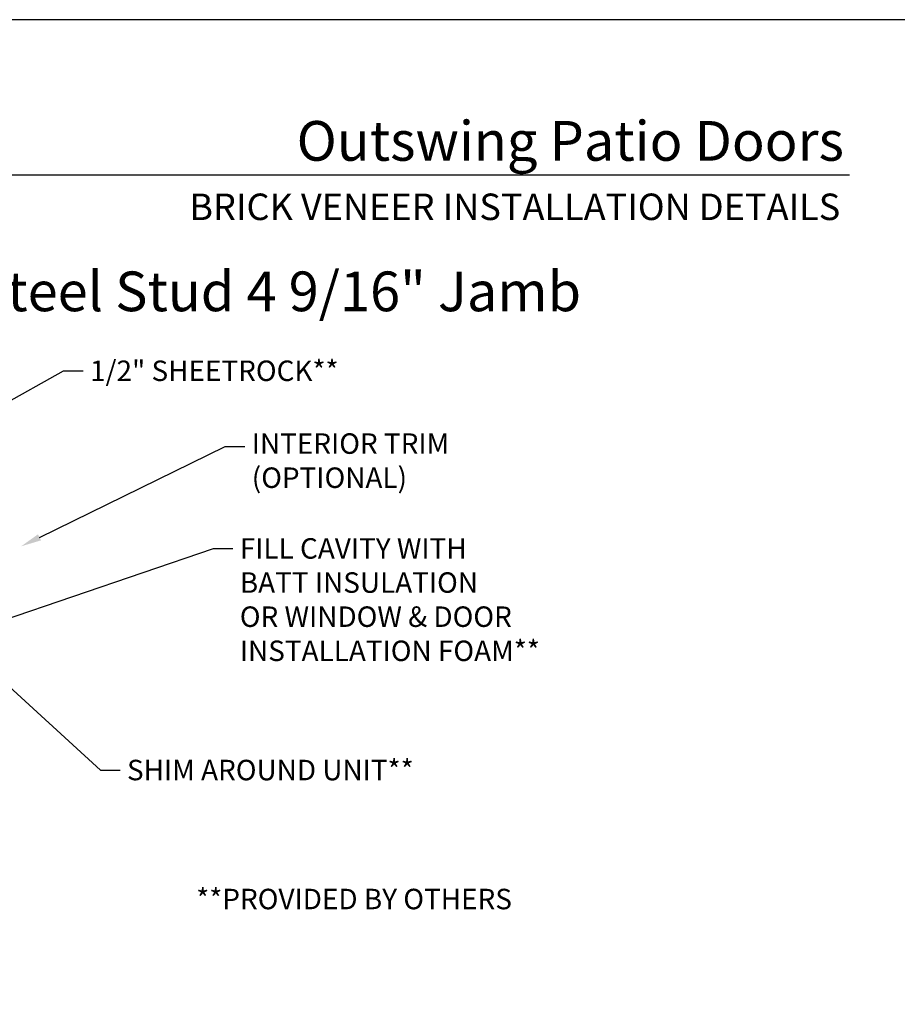
# Model space of a CAD drawing. Extents: x -34 to 272, y 0 to 44.
# Drawn here: x 221 to 238, y 26 to 44 of the extents above; entities that cross this region are included whole.
import ezdxf
from ezdxf import colors
from ezdxf.entities.mleader import LeaderData, LeaderLine
from ezdxf.enums import TextEntityAlignment as Align
from ezdxf.math import Vec2, Vec3

# ---------------------------------------------------------------- set-up
doc = ezdxf.new("R2010")
doc.units = 0
doc.header["$LTSCALE"] = 2
doc.header["$MEASUREMENT"] = 0
doc.layers.get('0').update_dxf_attribs({"linetype": 'CONTINUOUS'})
doc.layers.add('Notes', color=7, linetype='CONTINUOUS')
doc.styles.add('ARIAL', font='arial.ttf')
doc.styles.get("Standard").update_dxf_attribs({"font": 'arial.ttf'})

msp = doc.modelspace()

# ---------------------------------------------------------------- linework, layer by layer
msp.add_line((236.63312, 41.15009), (205.7288, 41.15009))
msp.add_lwpolyline([(204.00005, 44.00001), (204.00005, 0), (238.00006, 0), (238.00006, 44.00001)], close=True)

# ---------------------------------------------------------------- texts
at = {"style": 'ARIAL'}
for s, height, p in [('Outswing Patio Doors', 0.7272729, (236.53205, 41.41701)), ('BRICK VENEER INSTALLATION DETAILS', 0.4848486, (236.46497, 40.33072))]:
    msp.add_text(s, height=height, dxfattribs=at).set_placement(p, align=Align.RIGHT)
msp.add_text('Brick Exterior - Steel Stud 4 9/16" Jamb', height=0.7272729, dxfattribs=at).set_placement((213.59479, 38.66105))
at = {"layer": 'Notes', "insert": (224.66883, 28.08335), "char_height": 0.375, "attachment_point": 1}
msp.add_mtext('{\\fArial|b1|i0|c0|p34;**PROVIDED BY OTHERS}', dxfattribs=at)

# ---------------------------------------------------------------- leaders
at = {"layer": 'Notes'}
ml = msp.add_multileader_mtext('Standard', dxfattribs=at)
ml.set_content('1/2" SHEETROCK**', color=256)
ml.set_leader_properties()
ml.build(insert=Vec2(0, 0))
ml.multileader.update_dxf_attribs({"dogleg_length": 0.36, "arrow_head_size": 0.375})
ctx = ml.context
ctx.base_point, ctx.char_height, ctx.arrow_head_size, ctx.landing_gap_size, ctx.plane_origin = Vec3(222.59907, 37.56707), 0.375, 0.375, 0.125, Vec3(222.75382, 36.74303)
notes = []
notes.append((ctx, [(0, (1, 1, 0), (222.23907, 37.56707), (1, 0), 0.36, [(0, [(220.75382, 36.74303)], 0, [])])]))
ctx.mtext.insert, ctx.mtext.flow_direction = Vec3(222.72407, 37.75777), 5
ml = msp.add_multileader_mtext('Standard', dxfattribs=at)
ml.set_content('INTERIOR TRIM\\P(OPTIONAL)', color=256)
ml.set_leader_properties()
ml.build(insert=Vec2(0, 0))
ml.multileader.update_dxf_attribs({"dogleg_length": 0.36, "arrow_head_size": 0.375})
ctx = ml.context
ctx.base_point, ctx.char_height, ctx.arrow_head_size, ctx.landing_gap_size, ctx.plane_origin = Vec3(225.56086, 36.18179), 0.375, 0.375, 0.125, Vec3(223.46055, 34.11411)
notes.append((ctx, [(0, (1, 1, 0), (225.20086, 36.18179), (1, 0), 0.36, [(0, [(221.46055, 34.35522)], 0, [])])]))
ctx.mtext.insert, ctx.mtext.flow_direction = Vec3(225.68586, 36.42441), 5
ml = msp.add_multileader_mtext('Standard', dxfattribs=at)
ml.set_content('FILL CAVITY WITH\\PBATT INSULATION\\POR WINDOW & DOOR INSTALLATION FOAM**', color=256)
ml.set_leader_properties()
ml.build(insert=Vec2(0, 0))
ml.multileader.update_dxf_attribs({"dogleg_length": 0.36, "arrow_head_size": 0.375})
ctx = ml.context
ctx.base_point, ctx.char_height, ctx.arrow_head_size, ctx.landing_gap_size, ctx.plane_origin = Vec3(225.34212, 34.31364), 0.375, 0.375, 0.125, Vec3(223.24182, 32.03202)
notes.append((ctx, [(0, (1, 1, 0), (224.98212, 34.31364), (1, 0), 0.36, [(0, [(220.7676, 32.87294)], 0, [])])]))
ctx.mtext.insert, ctx.mtext.width, ctx.mtext.flow_direction = Vec3(225.46712, 34.50433), 5.9333134, 5
ml = msp.add_multileader_mtext('Standard', dxfattribs=at)
ml.set_content('SHIM AROUND UNIT**', color=256)
ml.set_leader_properties()
ml.build(insert=Vec2(0, 0))
ml.multileader.update_dxf_attribs({"dogleg_length": 0.36, "arrow_head_size": 0.375})
ctx = ml.context
ctx.base_point, ctx.char_height, ctx.arrow_head_size, ctx.landing_gap_size, ctx.plane_origin = Vec3(223.27539, 30.25496), 0.375, 0.375, 0.125, Vec3(222.25382, 32.51184)
notes.append((ctx, [(0, (1, 1, 0), (222.91539, 30.25496), (1, 0), 0.36, [(0, [(220.36971, 32.58514)], 0, [])])]))
ctx.mtext.insert, ctx.mtext.width, ctx.mtext.flow_direction = Vec3(223.40039, 30.44565), 5.8557455, 5
for ctx, leaders in notes:
    for number, flags, end, landing, length, lines in leaders:
        leader = LeaderData()
        leader.index, (leader.has_last_leader_line, leader.has_dogleg_vector, leader.attachment_direction) = number, flags
        leader.last_leader_point, leader.dogleg_vector, leader.dogleg_length = Vec3(end), Vec3(landing), length
        for number, points, colour, breaks in lines:
            line = LeaderLine()
            line.index, line.vertices, line.color, line.breaks = number, Vec3.list(points), colors.encode_raw_color(colour), breaks
            leader.lines.append(line)
        ctx.leaders.append(leader)

doc.saveas('drawing.dxf')
